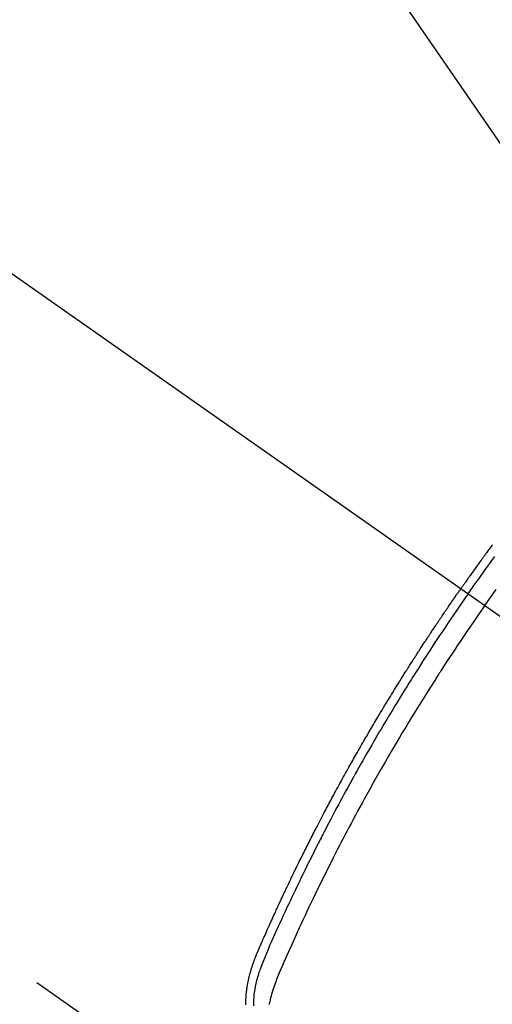
# Model space of a CAD drawing. Extents: x 28111 to 54233, y -21830 to -13430.
# Drawn here: x 45871 to 45890, y -15101 to -15061 of the extents above; entities that cross this region are included whole.
import ezdxf

# ---------------------------------------------------------------- set-up
doc = ezdxf.new("R2010")
doc.units = 0
doc.header["$LTSCALE"] = 50
doc.header["$MEASUREMENT"] = 0
doc.linetypes.add('CENTER2', pattern=[1.125, 0.75, -0.125, 0.125, -0.125])
doc.linetypes.add('HIDDEN', pattern=[0.375, 0.25, -0.125])
doc.layers.get('0').update_dxf_attribs({"linetype": 'CONTINUOUS'})
doc.layers.add('150-機器', color=8, linetype='CONTINUOUS')
doc.layers.add('160-文字', color=254, linetype='CONTINUOUS')
doc.styles.add('KH001', font='txt')
doc.dimstyles.new('KH1xx030', dxfattribs={"dimscale": 30, "dimtxt": 2, "dimasz": 0.6, "dimexe": 0.3, "dimexo": 1.2, "dimgap": 0.5, "dimtad": 3, "dimdec": 1, "dimdsep": 46, "dimlunit": 6, "dimtxsty": 'KH001', "dimblk": 'DOT', "dimcen": 1, "dimdle": 1, "dimclrd": 256, "dimclre": 256, "dimclrt": 256, "dimadec": 0, "dimazin": 0, "dimtfac": 1, "dimtdec": 1, "dimtix": 1, "dimtmove": 2, "dimatfit": 3, "dimldrblk": 'CLOSEDBLANK', "dimfxl": 1, "dimtolj": 1, "dimtzin": 0, "dimlwd": -1, "dimlwe": -1, "dimarcsym": 0})

# ---------------------------------------------------------------- blocks, each defined once
blk = doc.blocks.new('_ClosedBlank')
at = {"color": 0, "linetype": 'ByBlock', "lineweight": -2}
for p, q in [((-1, 0.1667), (0, 0)), ((-1, 0.1667), (-1, -0.1667)), ((0, 0), (-1, -0.1667))]:
    blk.add_line(p, q, dxfattribs=at)
blk = doc.blocks.new('_Dot')
at = {"color": 0, "linetype": 'ByBlock', "lineweight": -2}
blk.add_line((-0.5, 0), (-1, 0), dxfattribs=at)
at = {"color": 0, "linetype": 'ByBlock', "const_width": 0.5}
blk.add_lwpolyline([(-0.25, 0, 1), (0.25, 0, 1)], format="xyb", close=True, dxfattribs=at)

msp = doc.modelspace()

# ---------------------------------------------------------------- linework, layer by layer
at = {"layer": '150-機器', "color": 13, "linetype": 'CENTER2'}
msp.add_line((45684.205, -14941.398), (45928.223, -15112.261), dxfattribs=at)
at = {"layer": '150-機器', "color": 13, "linetype": 'HIDDEN'}
msp.add_line((45825.165, -15068.102), (45885.508, -15110.355), dxfattribs=at)
for points in [[(45889.721, -15082.634), (45889.698, -15082.665), (45889.676, -15082.695), (45889.63, -15082.757), (45889.585, -15082.819), (45889.539, -15082.88), (45889.494, -15082.942), (45889.46, -15082.989), (45889.426, -15083.035), (45889.393, -15083.082), (45889.359, -15083.129), (45889.325, -15083.175), (45889.291, -15083.222), (45889.257, -15083.269), (45889.223, -15083.315), (45889.189, -15083.362), (45889.156, -15083.408), (45889.122, -15083.455), (45889.088, -15083.502), (45889.054, -15083.548), (45889.021, -15083.595), (45888.988, -15083.642), (45888.954, -15083.689), (45888.921, -15083.736), (45888.888, -15083.783), (45888.854, -15083.829), (45888.821, -15083.876), (45888.799, -15083.907), (45888.776, -15083.939), (45888.754, -15083.97), (45888.732, -15084.001), (45888.707, -15084.036), (45888.683, -15084.07), (45888.658, -15084.105), (45888.634, -15084.14), (45888.62, -15084.16), (45888.605, -15084.18), (45888.591, -15084.2), (45888.577, -15084.22), (45888.56, -15084.244), (45888.543, -15084.267), (45888.527, -15084.291), (45888.51, -15084.315), (45888.494, -15084.338), (45888.477, -15084.361), (45888.461, -15084.385), (45888.445, -15084.408)], [(45888.739, -15084.614), (45888.856, -15084.448), (45888.973, -15084.282), (45889.091, -15084.116), (45889.209, -15083.95), (45889.332, -15083.779), (45889.455, -15083.608), (45889.579, -15083.437), (45889.703, -15083.266), (45889.819, -15083.108)], [(45879.725, -15101.271), (45879.725, -15101.237), (45879.725, -15101.203), (45879.725, -15101.165), (45879.725, -15101.128), (45879.726, -15101.09), (45879.727, -15101.052), (45879.728, -15101.024), (45879.73, -15100.996), (45879.731, -15100.968), (45879.733, -15100.94), (45879.736, -15100.886), (45879.741, -15100.832), (45879.746, -15100.778), (45879.752, -15100.725), (45879.757, -15100.684), (45879.762, -15100.644), (45879.768, -15100.604), (45879.774, -15100.565), (45879.779, -15100.531), (45879.784, -15100.498), (45879.79, -15100.464), (45879.795, -15100.431), (45879.8, -15100.409), (45879.804, -15100.386), (45879.809, -15100.364), (45879.813, -15100.341), (45879.819, -15100.315), (45879.824, -15100.289), (45879.829, -15100.262), (45879.835, -15100.236), (45879.84, -15100.213), (45879.845, -15100.19), (45879.85, -15100.167), (45879.856, -15100.145), (45879.863, -15100.118), (45879.87, -15100.091), (45879.877, -15100.064), (45879.884, -15100.037), (45879.891, -15100.01), (45879.898, -15099.983), (45879.905, -15099.956), (45879.912, -15099.929), (45879.919, -15099.905), (45879.926, -15099.882), (45879.933, -15099.859), (45879.94, -15099.836), (45879.948, -15099.809), (45879.956, -15099.781), (45879.964, -15099.754), (45879.973, -15099.727), (45879.984, -15099.692), (45879.995, -15099.658), (45880.007, -15099.623), (45880.019, -15099.588), (45880.029, -15099.561), (45880.038, -15099.534), (45880.048, -15099.507), (45880.058, -15099.48), (45880.068, -15099.453), (45880.078, -15099.426), (45880.088, -15099.399), (45880.099, -15099.372), (45880.156, -15099.229), (45880.216, -15099.086), (45880.277, -15098.945), (45880.34, -15098.803), (45880.369, -15098.736), (45880.399, -15098.669), (45880.428, -15098.601), (45880.458, -15098.534), (45880.473, -15098.5), (45880.487, -15098.467), (45880.502, -15098.433), (45880.517, -15098.399), (45880.554, -15098.315), (45880.592, -15098.231), (45880.629, -15098.147), (45880.667, -15098.063), (45880.697, -15097.996), (45880.728, -15097.929), (45880.758, -15097.861), (45880.788, -15097.794), (45880.819, -15097.727), (45880.85, -15097.659), (45880.881, -15097.592), (45880.911, -15097.525), (45880.934, -15097.474), (45880.958, -15097.424), (45880.981, -15097.373), (45881.004, -15097.323), (45881.027, -15097.272), (45881.051, -15097.222), (45881.074, -15097.172), (45881.097, -15097.122), (45881.129, -15097.054), (45881.16, -15096.987), (45881.192, -15096.919), (45881.223, -15096.852), (45881.231, -15096.835), (45881.239, -15096.818), (45881.246, -15096.801), (45881.254, -15096.785), (45881.278, -15096.734), (45881.302, -15096.684), (45881.326, -15096.633), (45881.35, -15096.583), (45881.399, -15096.482), (45881.447, -15096.381), (45881.495, -15096.28), (45881.543, -15096.179), (45881.567, -15096.129), (45881.591, -15096.079), (45881.616, -15096.028), (45881.64, -15095.978), (45881.656, -15095.945), (45881.672, -15095.911), (45881.689, -15095.877), (45881.705, -15095.844), (45881.721, -15095.81), (45881.738, -15095.776), (45881.754, -15095.743), (45881.771, -15095.709), (45881.796, -15095.659), (45881.82, -15095.608), (45881.845, -15095.558), (45881.87, -15095.507), (45881.903, -15095.44), (45881.936, -15095.373), (45881.97, -15095.306), (45882.003, -15095.239), (45882.036, -15095.172), (45882.07, -15095.104), (45882.103, -15095.037), (45882.137, -15094.97), (45882.17, -15094.903), (45882.204, -15094.836), (45882.238, -15094.769), (45882.272, -15094.702), (45882.306, -15094.635), (45882.34, -15094.568), (45882.374, -15094.501), (45882.408, -15094.434), (45882.442, -15094.367), (45882.477, -15094.3), (45882.511, -15094.233), (45882.546, -15094.166), (45882.572, -15094.116), (45882.598, -15094.066), (45882.624, -15094.016), (45882.65, -15093.965), (45882.693, -15093.882), (45882.737, -15093.799), (45882.78, -15093.715), (45882.824, -15093.632), (45882.85, -15093.582), (45882.876, -15093.532), (45882.902, -15093.481), (45882.929, -15093.431), (45882.964, -15093.365), (45883, -15093.298), (45883.035, -15093.231), (45883.071, -15093.164), (45883.106, -15093.098), (45883.142, -15093.031), (45883.178, -15092.964), (45883.214, -15092.898), (45883.249, -15092.831), (45883.285, -15092.765), (45883.321, -15092.698), (45883.357, -15092.632), (45883.402, -15092.549), (45883.448, -15092.465), (45883.493, -15092.382), (45883.539, -15092.299), (45883.585, -15092.216), (45883.63, -15092.133), (45883.676, -15092.05), (45883.722, -15091.967), (45883.768, -15091.884), (45883.814, -15091.801), (45883.86, -15091.718), (45883.906, -15091.636), (45883.943, -15091.569), (45883.981, -15091.503), (45884.018, -15091.436), (45884.056, -15091.37), (45884.093, -15091.304), (45884.131, -15091.237), (45884.169, -15091.171), (45884.206, -15091.104), (45884.235, -15091.055), (45884.263, -15091.005), (45884.291, -15090.956), (45884.32, -15090.906), (45884.367, -15090.823), (45884.414, -15090.741), (45884.462, -15090.658), (45884.51, -15090.575), (45884.548, -15090.509), (45884.587, -15090.444), (45884.625, -15090.378), (45884.664, -15090.312), (45884.702, -15090.246), (45884.741, -15090.18), (45884.779, -15090.114), (45884.818, -15090.048), (45884.857, -15089.983), (45884.895, -15089.917), (45884.934, -15089.851), (45884.973, -15089.785), (45885.012, -15089.72), (45885.051, -15089.655), (45885.09, -15089.589), (45885.129, -15089.524), (45885.188, -15089.425), (45885.247, -15089.327), (45885.306, -15089.229), (45885.366, -15089.13), (45885.395, -15089.081), (45885.425, -15089.033), (45885.455, -15088.984), (45885.484, -15088.935), (45885.534, -15088.853), (45885.584, -15088.772), (45885.635, -15088.69), (45885.685, -15088.609), (45885.755, -15088.495), (45885.826, -15088.381), (45885.896, -15088.267), (45885.967, -15088.154), (45886.028, -15088.056), (45886.089, -15087.959), (45886.15, -15087.861), (45886.212, -15087.764), (45886.243, -15087.715), (45886.273, -15087.666), (45886.304, -15087.617), (45886.335, -15087.569), (45886.361, -15087.528), (45886.387, -15087.487), (45886.414, -15087.446), (45886.44, -15087.405), (45886.476, -15087.349), (45886.512, -15087.293), (45886.548, -15087.237), (45886.584, -15087.18), (45886.605, -15087.148), (45886.626, -15087.115), (45886.647, -15087.083), (45886.668, -15087.05), (45886.688, -15087.018), (45886.709, -15086.986), (45886.73, -15086.953), (45886.751, -15086.921), (45886.761, -15086.905), (45886.772, -15086.889), (45886.783, -15086.873), (45886.793, -15086.857), (45886.835, -15086.793), (45886.877, -15086.729), (45886.919, -15086.664), (45886.961, -15086.6), (45886.982, -15086.568), (45887.003, -15086.535), (45887.024, -15086.503), (45887.045, -15086.471), (45887.077, -15086.423), (45887.108, -15086.375), (45887.14, -15086.327), (45887.172, -15086.278), (45887.193, -15086.246), (45887.214, -15086.214), (45887.235, -15086.182), (45887.256, -15086.15), (45887.299, -15086.086), (45887.341, -15086.023), (45887.384, -15085.959), (45887.426, -15085.895), (45887.458, -15085.848), (45887.491, -15085.8), (45887.523, -15085.752), (45887.555, -15085.704), (45887.587, -15085.657), (45887.62, -15085.609), (45887.652, -15085.561), (45887.684, -15085.513), (45887.716, -15085.466), (45887.748, -15085.418), (45887.781, -15085.37), (45887.813, -15085.322), (45887.845, -15085.275), (45887.878, -15085.227), (45887.911, -15085.18), (45887.943, -15085.133), (45887.976, -15085.085), (45888.008, -15085.038), (45888.041, -15084.991), (45888.073, -15084.943), (45888.095, -15084.912), (45888.117, -15084.88), (45888.139, -15084.849), (45888.161, -15084.817), (45888.185, -15084.782), (45888.209, -15084.747), (45888.233, -15084.712), (45888.257, -15084.678), (45888.271, -15084.657), (45888.285, -15084.637), (45888.3, -15084.616), (45888.314, -15084.596), (45888.33, -15084.572), (45888.346, -15084.549), (45888.363, -15084.525), (45888.379, -15084.501), (45888.396, -15084.478), (45888.412, -15084.455), (45888.428, -15084.431), (45888.445, -15084.408)], [(45888.739, -15084.614), (45888.623, -15084.781), (45888.507, -15084.948), (45888.391, -15085.115), (45888.276, -15085.282), (45888.157, -15085.457), (45888.038, -15085.631), (45887.92, -15085.806), (45887.802, -15085.981), (45887.693, -15086.144), (45887.584, -15086.306), (45887.476, -15086.469), (45887.368, -15086.633), (45887.208, -15086.876), (45887.049, -15087.121), (45886.891, -15087.365), (45886.734, -15087.611), (45886.656, -15087.733), (45886.579, -15087.855), (45886.502, -15087.978), (45886.424, -15088.1), (45886.337, -15088.24), (45886.249, -15088.38), (45886.162, -15088.52), (45886.075, -15088.66), (45885.972, -15088.826), (45885.87, -15088.993), (45885.769, -15089.159), (45885.667, -15089.326), (45885.551, -15089.518), (45885.435, -15089.711), (45885.32, -15089.904), (45885.205, -15090.098), (45885.136, -15090.213), (45885.068, -15090.329), (45885, -15090.446), (45884.932, -15090.562), (45884.827, -15090.743), (45884.722, -15090.924), (45884.618, -15091.105), (45884.514, -15091.287), (45884.463, -15091.378), (45884.411, -15091.469), (45884.359, -15091.56), (45884.308, -15091.651), (45884.235, -15091.781), (45884.162, -15091.911), (45884.089, -15092.042), (45884.016, -15092.172), (45883.937, -15092.315), (45883.859, -15092.459), (45883.78, -15092.603), (45883.702, -15092.747), (45883.631, -15092.877), (45883.56, -15093.008), (45883.49, -15093.139), (45883.419, -15093.27), (45883.336, -15093.427), (45883.252, -15093.584), (45883.169, -15093.741), (45883.086, -15093.898), (45883.025, -15094.017), (45882.963, -15094.135), (45882.902, -15094.254), (45882.841, -15094.372), (45882.807, -15094.438), (45882.774, -15094.504), (45882.74, -15094.57), (45882.706, -15094.636), (45882.593, -15094.859), (45882.48, -15095.083), (45882.368, -15095.308), (45882.257, -15095.532), (45882.185, -15095.677), (45882.114, -15095.823), (45882.043, -15095.968), (45881.972, -15096.114), (45881.908, -15096.246), (45881.845, -15096.378), (45881.781, -15096.51), (45881.718, -15096.643), (45881.654, -15096.775), (45881.591, -15096.907), (45881.529, -15097.04), (45881.466, -15097.173), (45881.391, -15097.331), (45881.317, -15097.49), (45881.243, -15097.649), (45881.169, -15097.809), (45881.102, -15097.954), (45881.036, -15098.1), (45880.969, -15098.247), (45880.903, -15098.393), (45880.848, -15098.512), (45880.794, -15098.631), (45880.741, -15098.751), (45880.688, -15098.871), (45880.622, -15099.03), (45880.558, -15099.19), (45880.494, -15099.351), (45880.429, -15099.511), (45880.4, -15099.581), (45880.371, -15099.65), (45880.343, -15099.72), (45880.316, -15099.791), (45880.295, -15099.847), (45880.275, -15099.904), (45880.256, -15099.96), (45880.237, -15100.017), (45880.217, -15100.084), (45880.197, -15100.151), (45880.178, -15100.218), (45880.16, -15100.286), (45880.131, -15100.407), (45880.105, -15100.529), (45880.083, -15100.651), (45880.064, -15100.774), (45880.052, -15100.87), (45880.043, -15100.966), (45880.035, -15101.063), (45880.031, -15101.159), (45880.029, -15101.233), (45880.028, -15101.306)], [(45889.415, -15085.088), (45889.643, -15084.766), (45889.871, -15084.445)], [(45889.415, -15085.088), (45889.191, -15085.411), (45888.968, -15085.735), (45888.745, -15086.06), (45888.524, -15086.385), (45888.418, -15086.543), (45888.312, -15086.7), (45888.207, -15086.858), (45888.102, -15087.017), (45887.983, -15087.198), (45887.864, -15087.379), (45887.746, -15087.561), (45887.628, -15087.743), (45887.598, -15087.789), (45887.569, -15087.834), (45887.539, -15087.88), (45887.51, -15087.925), (45887.485, -15087.965), (45887.459, -15088.004), (45887.434, -15088.044), (45887.409, -15088.083), (45887.159, -15088.478), (45886.91, -15088.874), (45886.663, -15089.271), (45886.418, -15089.669), (45886.376, -15089.738), (45886.334, -15089.807), (45886.292, -15089.876), (45886.25, -15089.946), (45886.152, -15090.107), (45886.055, -15090.269), (45885.958, -15090.432), (45885.862, -15090.594), (45885.738, -15090.803), (45885.615, -15091.012), (45885.493, -15091.222), (45885.371, -15091.432), (45885.21, -15091.712), (45885.051, -15091.992), (45884.892, -15092.273), (45884.734, -15092.555), (45884.682, -15092.649), (45884.63, -15092.743), (45884.578, -15092.837), (45884.526, -15092.931), (45884.436, -15093.095), (45884.346, -15093.26), (45884.256, -15093.425), (45884.167, -15093.59), (45884.078, -15093.755), (45883.99, -15093.92), (45883.903, -15094.085), (45883.815, -15094.25), (45883.741, -15094.392), (45883.666, -15094.534), (45883.592, -15094.676), (45883.519, -15094.818), (45883.433, -15094.984), (45883.348, -15095.15), (45883.263, -15095.316), (45883.179, -15095.483), (45883.035, -15095.767), (45882.893, -15096.052), (45882.752, -15096.338), (45882.612, -15096.624), (45882.589, -15096.671), (45882.566, -15096.719), (45882.543, -15096.766), (45882.521, -15096.814), (45882.44, -15096.981), (45882.36, -15097.148), (45882.281, -15097.315), (45882.201, -15097.482), (45882.123, -15097.649), (45882.045, -15097.815), (45881.967, -15097.983), (45881.89, -15098.15), (45881.856, -15098.222), (45881.823, -15098.294), (45881.791, -15098.365), (45881.758, -15098.437), (45881.649, -15098.676), (45881.542, -15098.915), (45881.436, -15099.154), (45881.329, -15099.394), (45881.266, -15099.537), (45881.203, -15099.68), (45881.141, -15099.824), (45881.08, -15099.968), (45881.025, -15100.103), (45880.971, -15100.239), (45880.919, -15100.375), (45880.87, -15100.513), (45880.844, -15100.593), (45880.818, -15100.673), (45880.793, -15100.753), (45880.77, -15100.834), (45880.749, -15100.912), (45880.728, -15100.991), (45880.709, -15101.07), (45880.69, -15101.15), (45880.682, -15101.184), (45880.674, -15101.218), (45880.667, -15101.253)]]:
    msp.add_lwpolyline(points, dxfattribs=at)

# ---------------------------------------------------------------- leaders
at = {"layer": '160-文字', "annotation_type": 0, "has_hookline": 1, "hookline_direction": 0}
for points, text_width in [([(44874.212, -14921.59), (45896.624, -16520.482), (45914.624, -16520.482)], 1240.203), ([(45564.212, -14934.209), (46516.732, -15977.635), (46534.732, -15977.635)], 1398.579), ([(45140.281, -14935.112), (46367.21, -16260.494), (46385.21, -16260.494)], 1630.051)]:
    msp.add_leader(points, dimstyle='KH1xx030', override={"dimgap": 0.5, "dimtad": 1}, dxfattribs=dict(at, text_width=text_width))
at = {"layer": '160-文字'}
msp.add_leader([(45804.212, -14941.59), (46516.732, -15977.635)], dimstyle='KH1xx030', override={"dimgap": 0.5, "dimtad": 1}, dxfattribs=at)

doc.saveas('drawing.dxf')
